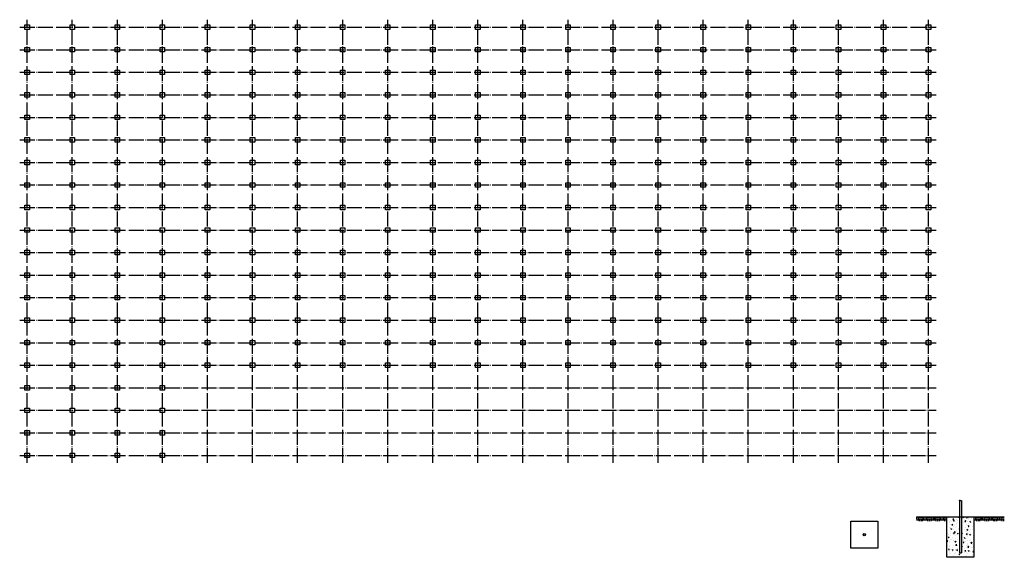
# Model space of a CAD drawing. Units: inches. Extents: x -503316 to 1962298, y 0 to 3859104.
# Drawn here: x 929783 to 1060869, y 2345551 to 2417120 of the extents above; entities that cross this region are included whole.
import ezdxf

# ---------------------------------------------------------------- set-up
doc = ezdxf.new("R2010")
doc.units = ezdxf.units.IN
doc.header["$LTSCALE"] = 1000
doc.header["$MEASUREMENT"] = 0
doc.linetypes.add('DOTE', pattern=[2.42, 2, -0.2, 0.02, -0.2])
doc.layers.add('DOTE', color=1, linetype='Continuous')

# ---------------------------------------------------------------- blocks, each defined once
blk = doc.blocks.new('A$C73DE57B0')
blk.add_lwpolyline([(0, 600), (600, 600), (600, 0), (0, 0)], close=True)
at = {"color": 2}
for radius in [24, 20.5]:
    blk.add_circle((300, 300), radius, dxfattribs=at)
blk = doc.blocks.new('A$C2C925859')
h = blk.add_hatch()
h.set_pattern_fill('土壤', color=8, scale=25)
h.set_pattern_definition([(0, (1759.97, 1125.485), (93.75, 93.75), [93.75, -93.75]), (0, (1759.97, 1160.64), (93.75, 93.75), [93.75, -93.75]), (0, (1759.97, 1195.8), (93.75, 93.75), [93.75, -93.75]), (90, (1771.69, 1207.52), (-93.75, 93.75), [93.75, -93.75]), (90, (1806.84, 1207.52), (-93.75, 93.75), [93.75, -93.75]), (90, (1842, 1207.52), (-93.75, 93.75), [93.75, -93.75])])
h.paths.add_polyline_path([(1760, 1225), (2433, 1225), (2433, 1125), (1760, 1125)])
h = blk.add_hatch()
h.set_pattern_fill('混凝土', color=8, scale=25)
h.set_pattern_definition([(50, (2432.88, 325.48), (179.315, -15.688), [18.75, -206.25]), (355, (2432.88, 325.48), (-34.688, 188.048), [15, -165]), (100.451, (2447.82, 324.18), (144.627, 172.36), [15.935, -175.286]), (46.184, (2432.88, 375.48), (266.81, -41.38), [28.125, -309.375]), (96.636, (2455.1, 372.04), (233.666, 243.53), [23.9, -262.93]), (351.184, (2432.88, 375.48), (233.665, 243.53), [22.5, -247.5]), (21, (2457.88, 362.98), (149.227, -100.655), [18.75, -206.25]), (326, (2457.88, 362.98), (60.83, 181.288), [15, -165]), (71.451, (2470.31, 354.6), (210.056, 80.633), [15.935, -175.286]), (37.5, (2432.88, 325.485), (3.04, 83.2235), [0, -163, 0, -167.5, 0, -165.625]), (7.5, (2432.88, 325.485), (65.7674, 98.603), [0, -95.5, 0, -159.25, 0, -63.125]), (327.5, (2377.13, 325.485), (133.4556, -5.6387), [0, -62.5, 0, -195, 0, -258.75]), (317.5, (2352.13, 325.48), (145.797, 25.026), [0, -81.25, 0, -129.5, 0, -183.75])])
h.paths.add_polyline_path([(3033, 1225), (2757, 1225), (2757, 425), (2709, 425), (2709, 1225), (2433, 1225), (2433, 325), (3033, 325)])
h = blk.add_hatch()
h.set_pattern_fill('土壤', color=8, scale=25)
h.set_pattern_definition([(0, (3032.88, 1125.485), (93.75, 93.75), [93.75, -93.75]), (0, (3032.88, 1160.64), (93.75, 93.75), [93.75, -93.75]), (0, (3032.88, 1195.8), (93.75, 93.75), [93.75, -93.75]), (90, (3044.6, 1207.52), (-93.75, 93.75), [93.75, -93.75]), (90, (3079.75, 1207.52), (-93.75, 93.75), [93.75, -93.75]), (90, (3114.91, 1207.52), (-93.75, 93.75), [93.75, -93.75])])
h.paths.add_polyline_path([(3033, 1225), (3706, 1225), (3706, 1125), (3033, 1125)])
for points in [[(2709, 1586), (2709, 425)], [(2757, 1586), (2757, 425)], [(1758, 1225), (3706, 1225)], [(2709, 425), (2757, 425)]]:
    blk.add_lwpolyline(points)
for points in [[(299, 1126), (899, 1126), (899, 526), (299, 526)], [(2433, 1225), (3033, 1225), (3033, 325), (2433, 325)]]:
    blk.add_lwpolyline(points, close=True)
for radius in [24, 20.5]:
    blk.add_circle((599, 826), radius)
blk.add_spline([(2709, 1586), (2721, 1596), (2745, 1576), (2757, 1586)], degree=3)

msp = doc.modelspace()

# ---------------------------------------------------------------- linework, layer by layer
at = {"layer": 'DOTE', "color": 8, "linetype": 'DOTE'}
for p, q in [((929782.9, 2416120.5), (1051782.9, 2416120.5)), ((930782.9, 2358120.5), (930782.9, 2417120.5)), ((930782.9, 2358120.5), (930782.9, 2417120.5)), ((936782.9, 2358120.5), (936782.9, 2417120.5)), ((942782.9, 2358120.5), (942782.9, 2417120.5)), ((948782.9, 2358120.5), (948782.9, 2417120.5)), ((954782.9, 2358120.5), (954782.9, 2417120.5)), ((960782.9, 2358120.5), (960782.9, 2417120.5)), ((966782.9, 2358120.5), (966782.9, 2417120.5)), ((972782.9, 2358120.5), (972782.9, 2417120.5)), ((978782.9, 2358120.5), (978782.9, 2417120.5)), ((984782.9, 2358120.5), (984782.9, 2417120.5)), ((990782.9, 2358120.5), (990782.9, 2417120.5)), ((996782.9, 2358120.5), (996782.9, 2417120.5)), ((1002782.9, 2358120.5), (1002782.9, 2417120.5)), ((1008782.9, 2358120.5), (1008782.9, 2417120.5)), ((1014782.9, 2358120.5), (1014782.9, 2417120.5)), ((1020782.9, 2358120.5), (1020782.9, 2417120.5)), ((1026782.9, 2358120.5), (1026782.9, 2417120.5)), ((1032782.9, 2358120.5), (1032782.9, 2417120.5)), ((1038782.9, 2358120.5), (1038782.9, 2417120.5)), ((1044782.9, 2358120.5), (1044782.9, 2417120.5)), ((1050782.9, 2358120.5), (1050782.9, 2417120.5)), ((929782.9, 2413120.5), (1051782.9, 2413120.5)), ((929782.9, 2410120.5), (1051782.9, 2410120.5)), ((929782.9, 2407120.5), (1051782.9, 2407120.5)), ((929782.9, 2404120.5), (1051782.9, 2404120.5)), ((929782.9, 2401120.5), (1051782.9, 2401120.5)), ((929782.9, 2398120.5), (1051782.9, 2398120.5)), ((929782.9, 2395120.5), (1051782.9, 2395120.5)), ((929782.9, 2392120.5), (1051782.9, 2392120.5)), ((929782.9, 2389120.5), (1051782.9, 2389120.5)), ((929782.9, 2386120.5), (1051782.9, 2386120.5)), ((929782.9, 2383120.5), (1051782.9, 2383120.5)), ((929782.9, 2380120.5), (1051782.9, 2380120.5)), ((929782.9, 2377120.5), (1051782.9, 2377120.5)), ((929782.9, 2374120.5), (1051782.9, 2374120.5)), ((929782.9, 2371120.5), (1051782.9, 2371120.5)), ((929782.9, 2368120.5), (1051782.9, 2368120.5)), ((929782.9, 2365120.5), (1051782.9, 2365120.5)), ((929782.9, 2362120.5), (1051782.9, 2362120.5)), ((929782.9, 2359120.5), (1051782.9, 2359120.5))]:
    msp.add_line(p, q, dxfattribs=at)

# ---------------------------------------------------------------- block references
for p in [(930482.9, 2415820.5), (930482.9, 2415820.5), (936482.9, 2415820.5), (942482.9, 2415820.5), (948482.9, 2415820.5), (954482.9, 2415820.5), (960482.9, 2415820.5), (966482.9, 2415820.5), (972482.9, 2415820.5), (978482.9, 2415820.5), (984482.9, 2415820.5), (990482.9, 2415820.5), (996482.9, 2415820.5), (1002482.9, 2415820.5), (1008482.9, 2415820.5), (1014482.9, 2415820.5), (1020482.9, 2415820.5), (1026482.9, 2415820.5), (1032482.9, 2415820.5), (1038482.9, 2415820.5), (1044482.9, 2415820.5), (1050482.9, 2415820.5), (930482.9, 2412820.5), (930482.9, 2412820.5), (936482.9, 2412820.5), (942482.9, 2412820.5), (948482.9, 2412820.5), (954482.9, 2412820.5), (960482.9, 2412820.5), (966482.9, 2412820.5), (972482.9, 2412820.5), (978482.9, 2412820.5), (984482.9, 2412820.5), (990482.9, 2412820.5), (996482.9, 2412820.5), (1002482.9, 2412820.5), (1008482.9, 2412820.5), (1014482.9, 2412820.5), (1020482.9, 2412820.5), (1026482.9, 2412820.5), (1032482.9, 2412820.5), (1038482.9, 2412820.5), (1044482.9, 2412820.5), (1050482.9, 2412820.5), (930482.9, 2409820.5), (930482.9, 2409820.5), (936482.9, 2409820.5), (942482.9, 2409820.5), (948482.9, 2409820.5), (954482.9, 2409820.5), (960482.9, 2409820.5), (966482.9, 2409820.5), (972482.9, 2409820.5), (978482.9, 2409820.5), (984482.9, 2409820.5), (990482.9, 2409820.5), (996482.9, 2409820.5), (1002482.9, 2409820.5), (1008482.9, 2409820.5), (1014482.9, 2409820.5), (1020482.9, 2409820.5), (1026482.9, 2409820.5), (1032482.9, 2409820.5), (1038482.9, 2409820.5), (1044482.9, 2409820.5), (1050482.9, 2409820.5), (930482.9, 2406820.5), (930482.9, 2406820.5), (936482.9, 2406820.5), (942482.9, 2406820.5), (948482.9, 2406820.5), (954482.9, 2406820.5), (960482.9, 2406820.5), (966482.9, 2406820.5), (972482.9, 2406820.5), (978482.9, 2406820.5), (984482.9, 2406820.5), (990482.9, 2406820.5), (996482.9, 2406820.5), (1002482.9, 2406820.5), (1008482.9, 2406820.5), (1014482.9, 2406820.5), (1020482.9, 2406820.5), (1026482.9, 2406820.5), (1032482.9, 2406820.5), (1038482.9, 2406820.5), (1044482.9, 2406820.5), (1050482.9, 2406820.5), (930482.9, 2403820.5), (930482.9, 2403820.5), (936482.9, 2403820.5), (942482.9, 2403820.5), (948482.9, 2403820.5), (954482.9, 2403820.5), (960482.9, 2403820.5), (966482.9, 2403820.5), (972482.9, 2403820.5), (978482.9, 2403820.5), (984482.9, 2403820.5), (990482.9, 2403820.5), (996482.9, 2403820.5), (1002482.9, 2403820.5), (1008482.9, 2403820.5), (1014482.9, 2403820.5), (1020482.9, 2403820.5), (1026482.9, 2403820.5), (1032482.9, 2403820.5), (1038482.9, 2403820.5), (1044482.9, 2403820.5), (1050482.9, 2403820.5), (930482.9, 2400820.5), (930482.9, 2400820.5), (936482.9, 2400820.5), (942482.9, 2400820.5), (948482.9, 2400820.5), (954482.9, 2400820.5), (960482.9, 2400820.5), (966482.9, 2400820.5), (972482.9, 2400820.5), (978482.9, 2400820.5), (984482.9, 2400820.5), (990482.9, 2400820.5), (996482.9, 2400820.5), (1002482.9, 2400820.5), (1008482.9, 2400820.5), (1014482.9, 2400820.5), (1020482.9, 2400820.5), (1026482.9, 2400820.5), (1032482.9, 2400820.5), (1038482.9, 2400820.5), (1044482.9, 2400820.5), (1050482.9, 2400820.5), (930482.9, 2397820.5), (930482.9, 2397820.5), (936482.9, 2397820.5), (942482.9, 2397820.5), (948482.9, 2397820.5), (954482.9, 2397820.5), (960482.9, 2397820.5), (966482.9, 2397820.5), (972482.9, 2397820.5), (978482.9, 2397820.5), (984482.9, 2397820.5), (990482.9, 2397820.5), (996482.9, 2397820.5), (1002482.9, 2397820.5), (1008482.9, 2397820.5), (1014482.9, 2397820.5), (1020482.9, 2397820.5), (1026482.9, 2397820.5), (1032482.9, 2397820.5), (1038482.9, 2397820.5), (1044482.9, 2397820.5), (1050482.9, 2397820.5), (930482.9, 2394820.5), (930482.9, 2394820.5), (936482.9, 2394820.5), (942482.9, 2394820.5), (948482.9, 2394820.5), (954482.9, 2394820.5), (960482.9, 2394820.5), (966482.9, 2394820.5), (972482.9, 2394820.5), (978482.9, 2394820.5), (984482.9, 2394820.5), (990482.9, 2394820.5), (996482.9, 2394820.5), (1002482.9, 2394820.5), (1008482.9, 2394820.5), (1014482.9, 2394820.5), (1020482.9, 2394820.5), (1026482.9, 2394820.5), (1032482.9, 2394820.5), (1038482.9, 2394820.5), (1044482.9, 2394820.5), (1050482.9, 2394820.5), (930482.9, 2391820.5), (930482.9, 2391820.5), (936482.9, 2391820.5), (942482.9, 2391820.5), (948482.9, 2391820.5), (954482.9, 2391820.5), (960482.9, 2391820.5), (966482.9, 2391820.5), (972482.9, 2391820.5), (978482.9, 2391820.5), (984482.9, 2391820.5), (990482.9, 2391820.5), (996482.9, 2391820.5), (1002482.9, 2391820.5), (1008482.9, 2391820.5), (1014482.9, 2391820.5), (1020482.9, 2391820.5), (1026482.9, 2391820.5), (1032482.9, 2391820.5), (1038482.9, 2391820.5), (1044482.9, 2391820.5), (1050482.9, 2391820.5), (930482.9, 2388820.5), (930482.9, 2388820.5), (936482.9, 2388820.5), (942482.9, 2388820.5), (948482.9, 2388820.5), (954482.9, 2388820.5), (960482.9, 2388820.5), (966482.9, 2388820.5), (972482.9, 2388820.5), (978482.9, 2388820.5), (984482.9, 2388820.5), (990482.9, 2388820.5), (996482.9, 2388820.5), (1002482.9, 2388820.5), (1008482.9, 2388820.5), (1014482.9, 2388820.5), (1020482.9, 2388820.5), (1026482.9, 2388820.5), (1032482.9, 2388820.5), (1038482.9, 2388820.5), (1044482.9, 2388820.5), (1050482.9, 2388820.5), (930482.9, 2385820.5), (930482.9, 2385820.5), (936482.9, 2385820.5), (942482.9, 2385820.5), (948482.9, 2385820.5), (954482.9, 2385820.5), (960482.9, 2385820.5), (966482.9, 2385820.5), (972482.9, 2385820.5), (978482.9, 2385820.5), (984482.9, 2385820.5), (990482.9, 2385820.5), (996482.9, 2385820.5), (1002482.9, 2385820.5), (1008482.9, 2385820.5), (1014482.9, 2385820.5), (1020482.9, 2385820.5), (1026482.9, 2385820.5), (1032482.9, 2385820.5), (1038482.9, 2385820.5), (1044482.9, 2385820.5), (1050482.9, 2385820.5), (930482.9, 2382820.5), (930482.9, 2382820.5), (936482.9, 2382820.5), (942482.9, 2382820.5), (948482.9, 2382820.5), (954482.9, 2382820.5), (960482.9, 2382820.5), (966482.9, 2382820.5), (972482.9, 2382820.5), (978482.9, 2382820.5), (984482.9, 2382820.5), (990482.9, 2382820.5), (996482.9, 2382820.5), (1002482.9, 2382820.5), (1008482.9, 2382820.5), (1014482.9, 2382820.5), (1020482.9, 2382820.5), (1026482.9, 2382820.5), (1032482.9, 2382820.5), (1038482.9, 2382820.5), (1044482.9, 2382820.5), (1050482.9, 2382820.5), (930482.9, 2379820.5), (930482.9, 2379820.5), (936482.9, 2379820.5), (942482.9, 2379820.5), (948482.9, 2379820.5), (954482.9, 2379820.5), (960482.9, 2379820.5), (966482.9, 2379820.5), (972482.9, 2379820.5), (978482.9, 2379820.5), (984482.9, 2379820.5), (990482.9, 2379820.5), (996482.9, 2379820.5), (1002482.9, 2379820.5), (1008482.9, 2379820.5), (1014482.9, 2379820.5), (1020482.9, 2379820.5), (1026482.9, 2379820.5), (1032482.9, 2379820.5), (1038482.9, 2379820.5), (1044482.9, 2379820.5), (1050482.9, 2379820.5), (930482.9, 2376820.5), (930482.9, 2376820.5), (936482.9, 2376820.5), (942482.9, 2376820.5), (948482.9, 2376820.5), (954482.9, 2376820.5), (960482.9, 2376820.5), (966482.9, 2376820.5), (972482.9, 2376820.5), (978482.9, 2376820.5), (984482.9, 2376820.5), (990482.9, 2376820.5), (996482.9, 2376820.5), (1002482.9, 2376820.5), (1008482.9, 2376820.5), (1014482.9, 2376820.5), (1020482.9, 2376820.5), (1026482.9, 2376820.5), (1032482.9, 2376820.5), (1038482.9, 2376820.5), (1044482.9, 2376820.5), (1050482.9, 2376820.5), (930482.9, 2373820.5), (930482.9, 2373820.5), (936482.9, 2373820.5), (942482.9, 2373820.5), (948482.9, 2373820.5), (954482.9, 2373820.5), (960482.9, 2373820.5), (966482.9, 2373820.5), (972482.9, 2373820.5), (978482.9, 2373820.5), (984482.9, 2373820.5), (990482.9, 2373820.5), (996482.9, 2373820.5), (1002482.9, 2373820.5), (1008482.9, 2373820.5), (1014482.9, 2373820.5), (1020482.9, 2373820.5), (1026482.9, 2373820.5), (1032482.9, 2373820.5), (1038482.9, 2373820.5), (1044482.9, 2373820.5), (1050482.9, 2373820.5), (930482.9, 2370820.5), (930482.9, 2370820.5), (936482.9, 2370820.5), (942482.9, 2370820.5), (948482.9, 2370820.5), (954482.9, 2370820.5), (960482.9, 2370820.5), (966482.9, 2370820.5), (972482.9, 2370820.5), (978482.9, 2370820.5), (984482.9, 2370820.5), (990482.9, 2370820.5), (996482.9, 2370820.5), (1002482.9, 2370820.5), (1008482.9, 2370820.5), (1014482.9, 2370820.5), (1020482.9, 2370820.5), (1026482.9, 2370820.5), (1032482.9, 2370820.5), (1038482.9, 2370820.5), (1044482.9, 2370820.5), (1050482.9, 2370820.5), (930482.9, 2367820.5), (930482.9, 2367820.5), (936482.9, 2367820.5), (942482.9, 2367820.5), (948482.9, 2367820.5), (930482.9, 2364820.5), (930482.9, 2364820.5), (936482.9, 2364820.5), (942482.9, 2364820.5), (948482.9, 2364820.5), (930482.9, 2361820.5), (930482.9, 2361820.5), (936482.9, 2361820.5), (942482.9, 2361820.5), (948482.9, 2361820.5), (930482.9, 2358820.5), (930482.9, 2358820.5), (936482.9, 2358820.5), (942482.9, 2358820.5), (948482.9, 2358820.5)]:
    msp.add_blockref('A$C73DE57B0', p)
at = {"xscale": 6, "yscale": 6, "zscale": 6}
msp.add_blockref('A$C2C925859', (1038634.2, 2343598.6), dxfattribs=at)

doc.saveas('drawing.dxf')
